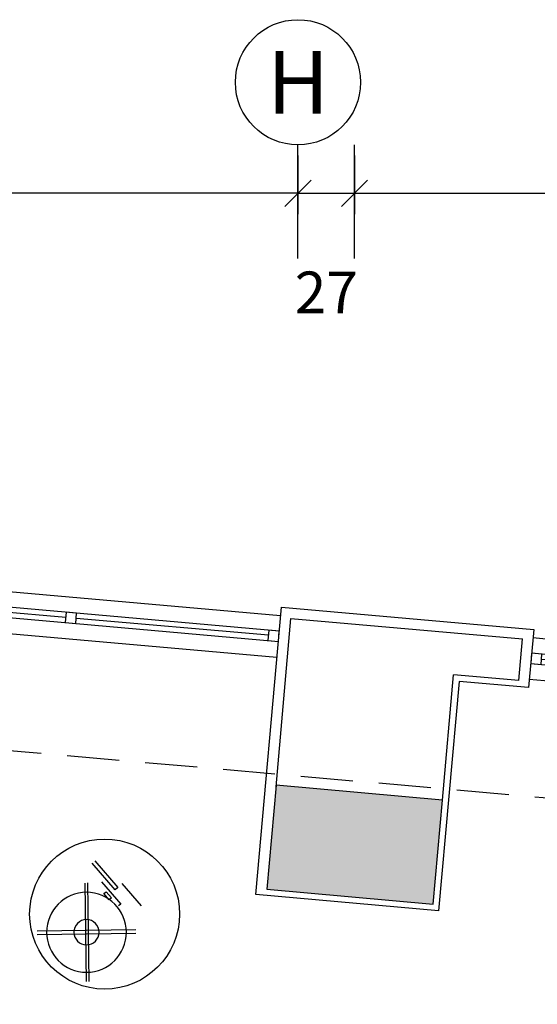
# Model space of a CAD drawing. Extents: x -1 to 749, y -92 to 2.
# Drawn here: x 581 to 583, y -14 to -9 of the extents above; entities that cross this region are included whole.
import ezdxf
from ezdxf.enums import TextEntityAlignment as Align

# ---------------------------------------------------------------- set-up
doc = ezdxf.new("R2010")
doc.units = 0
doc.header["$MEASUREMENT"] = 0
doc.header["$PDMODE"] = 3
doc.linetypes.add('CENTER2', pattern=[1.125, 0.75, -0.125, 0.125, -0.125])
doc.linetypes.add('HIDDEN', pattern=[0.375, 0.25, -0.125])
doc.layers.get('0').update_dxf_attribs({"linetype": 'CONTINUOUS'})
doc.layers.get('Defpoints').update_dxf_attribs({"linetype": 'CONTINUOUS'})
for name, color, linetype in [('11-EL', 11, 'CONTINUOUS'), ('ax', 251, 'CENTER2'), ('COLS', 5, 'CONTINUOUS'), ('DIM', 20, 'CONTINUOUS'), ('furn', 82, 'CONTINUOUS'), ('mobleman', 190, 'CONTINUOUS'), ('Nivo', 13, 'CONTINUOUS'), ('SAZE_DRAWINGS', 7, 'CONTINUOUS'), ('Wall', 4, 'CONTINUOUS'), ('Zamin', 56, 'HIDDEN')]:
    doc.layers.add(name, color=color, linetype=linetype)
doc.styles.add('ROM', font='ROMANS.shx', dxfattribs={"width": 0.65})
doc.styles.add('SAZE_STYLE1', font='romant.shx', dxfattribs={"oblique": 15})
doc.dimstyles.new('1-100', dxfattribs={"dimscale": 0, "dimtxt": 0.2, "dimasz": 0.125, "dimexe": 0.1, "dimexo": 0.05, "dimgap": 0.05, "dimtad": 0, "dimdec": 0, "dimlfac": 100, "dimzin": 12, "dimdsep": 46, "dimtxsty": 'ROM', "dimblk": 'OBLIQUE', "dimcen": 0.2, "dimclrd": 256, "dimclre": 256, "dimclrt": 256, "dimadec": 0, "dimazin": 0, "dimtm": 1e-09, "dimtfac": 80, "dimtdec": 0, "dimtofl": 0, "dimtmove": 2, "dimatfit": 3, "dimfxl": 0.05, "dimtolj": 1, "dimtzin": 0, "dimarcsym": 0})

# ---------------------------------------------------------------- blocks, each defined once
blk = doc.blocks.new('_OBLIQUE')
at = {"color": 0, "linetype": 'ByBlock'}
blk.add_line((-0.5, -0.5), (0.5, 0.5), dxfattribs=at)
blk = doc.blocks.new('*D244')
at = {"layer": 'ax', "linetype": 'Continuous', "lineweight": -2, "transparency": 16777216}
for p, q in [((1062.9572, -688.8027), (1062.9572, -689.0845)), ((1068.6472, -688.8027), (1068.6472, -689.0845)), ((1062.9572, -688.9845), (1065.5882, -688.9845)), ((1068.6472, -688.9845), (1066.0162, -688.9845))]:
    blk.add_line(p, q, dxfattribs=at)
at = {"layer": 'Defpoints', "color": 0, "linetype": 'Continuous', "transparency": 16777216}
for p in [(1062.9572, -688.7527), (1068.6472, -688.7527), (1068.6472, -688.9845)]:
    blk.add_point(p, dxfattribs=at)
at = {"layer": 'ax', "linetype": 'Continuous', "lineweight": -2, "transparency": 16777216, "xscale": 0.125, "yscale": 0.125, "zscale": 0.125, "rotation": 180}
blk.add_blockref('_OBLIQUE', (1062.9572, -688.9845), dxfattribs=at)
at = {"layer": 'ax', "linetype": 'Continuous', "lineweight": -2, "transparency": 16777216, "xscale": 0.125, "yscale": 0.125, "zscale": 0.125}
blk.add_blockref('_OBLIQUE', (1068.6472, -688.9845), dxfattribs=at)
at = {"layer": 'ax', "linetype": 'Continuous', "transparency": 16777216, "insert": (1065.8022, -688.9845), "char_height": 0.2, "attachment_point": 5, "style": 'ROM'}
blk.add_mtext('\\A1;569', dxfattribs=at)
blk = doc.blocks.new('*D245')
at = {"layer": 'ax', "linetype": 'Continuous', "lineweight": -2, "transparency": 16777216}
for p, q in [((1068.6472, -688.8027), (1068.6472, -689.0845)), ((1068.9186, -688.8027), (1068.9186, -689.0845)), ((1068.6472, -688.9845), (1068.9186, -688.9845))]:
    blk.add_line(p, q, dxfattribs=at)
at = {"layer": 'Defpoints', "color": 0, "linetype": 'Continuous', "transparency": 16777216}
for p in [(1068.6472, -688.7527), (1068.9186, -688.7527), (1068.9186, -688.9845)]:
    blk.add_point(p, dxfattribs=at)
at = {"layer": 'ax', "linetype": 'Continuous', "lineweight": -2, "transparency": 16777216, "xscale": 0.125, "yscale": 0.125, "zscale": 0.125, "rotation": 180}
blk.add_blockref('_OBLIQUE', (1068.6472, -688.9845), dxfattribs=at)
at = {"layer": 'ax', "linetype": 'Continuous', "lineweight": -2, "transparency": 16777216, "xscale": 0.125, "yscale": 0.125, "zscale": 0.125}
blk.add_blockref('_OBLIQUE', (1068.9186, -688.9845), dxfattribs=at)
at = {"layer": 'ax', "linetype": 'Continuous', "transparency": 16777216, "insert": (1068.7829, -689.4595), "char_height": 0.2, "attachment_point": 5, "style": 'ROM'}
blk.add_mtext('\\A1;27', dxfattribs=at)
blk = doc.blocks.new('*D246')
at = {"layer": 'ax', "linetype": 'Continuous', "lineweight": -2, "transparency": 16777216}
for p, q in [((1068.9186, -688.8027), (1068.9186, -689.0845)), ((1074.1286, -688.8027), (1074.1286, -689.0845)), ((1068.9186, -688.9845), (1071.3251, -688.9845)), ((1074.1286, -688.9845), (1071.7222, -688.9845))]:
    blk.add_line(p, q, dxfattribs=at)
at = {"layer": 'Defpoints', "color": 0, "linetype": 'Continuous', "transparency": 16777216}
for p in [(1068.9186, -688.7527), (1074.1286, -688.7527), (1074.1286, -688.9845)]:
    blk.add_point(p, dxfattribs=at)
at = {"layer": 'ax', "linetype": 'Continuous', "lineweight": -2, "transparency": 16777216, "xscale": 0.125, "yscale": 0.125, "zscale": 0.125, "rotation": 180}
blk.add_blockref('_OBLIQUE', (1068.9186, -688.9845), dxfattribs=at)
at = {"layer": 'ax', "linetype": 'Continuous', "lineweight": -2, "transparency": 16777216, "xscale": 0.125, "yscale": 0.125, "zscale": 0.125}
blk.add_blockref('_OBLIQUE', (1074.1286, -688.9845), dxfattribs=at)
at = {"layer": 'ax', "linetype": 'Continuous', "transparency": 16777216, "insert": (1071.5236, -688.9845), "char_height": 0.2, "attachment_point": 5, "style": 'ROM'}
blk.add_mtext('\\A1;521', dxfattribs=at)
blk = doc.blocks.new('win-100')
at = {"layer": '11-EL'}
for p, q in [((794.6687, -514.5016), (794.6687, -512.5016)), ((794.7437, -512.5016), (794.7437, -514.5016)), ((794.7937, -514.5016), (794.7937, -512.5016)), ((794.8687, -514.5016), (794.8687, -512.5016)), ((794.7687, -512.5516), (794.7687, -513.4766)), ((794.7687, -513.5266), (794.7687, -514.4516))]:
    blk.add_line(p, q, dxfattribs=at)
for points in [[(794.7937, -512.5516), (794.7937, -512.5016), (794.7437, -512.5016), (794.7437, -512.5516), (794.7937, -512.5516)], [(794.7937, -513.5266), (794.7937, -513.4766), (794.7437, -513.4766), (794.7437, -513.5266), (794.7937, -513.5266)], [(794.7937, -514.5016), (794.7937, -514.4516), (794.7437, -514.4516), (794.7437, -514.5016), (794.7937, -514.5016)]]:
    blk.add_lwpolyline(points, dxfattribs=at)
blk = doc.blocks.new('SAZE-REC-COL')
at = {"layer": 'SAZE_DRAWINGS'}
h = blk.add_hatch(color=0, dxfattribs=at)
h.dxf.hatch_style = 1
h.paths.add_polyline_path([(-0.5, -0.5), (0.5, -0.5), (0.5, 0.5), (-0.5, 0.5)])
at = {"layer": 'SAZE_DRAWINGS', "color": 0}
blk.add_lwpolyline([(-0.5, -0.5), (0.5, -0.5), (0.5, 0.5), (-0.5, 0.5)], close=True, dxfattribs=at)
blk = doc.blocks.new('PL-TIP-100')
at = {"layer": 'Nivo', "flags": 128}
blk.add_lwpolyline([(538.1424, -844.8671), (538.2646, -843.4908), (539.474, -843.5973), (539.4495, -843.8762), (539.1165, -843.8469), (539.0176, -844.9459)], close=True, dxfattribs=at)
at = {"layer": 'Wall'}
for p, q in [((538.2388, -844.3526), (538.3099, -843.545)), ((538.3099, -843.545), (539.4198, -843.6427)), ((539.0364, -844.4155), (539.0893, -843.8144)), ((539.4023, -843.8419), (539.0893, -843.8144))]:
    blk.add_line(p, q, dxfattribs=at)
at = {"layer": 'Wall', "flags": 128}
blk.add_lwpolyline([(539.4023, -843.8419), (539.4198, -843.6427)], dxfattribs=at)
at = {"layer": 'Zamin'}
blk.add_lwpolyline([(552.9318, -850.1699, 0.391973), (548.3198, -845.1792), (526.5945, -843.2663), (526.7782, -859.6653), (527.1782, -859.6609), (526.2845, -893.2991), (552.4019, -901.9727), (552.6501, -873.2424)], format="xyb", close=True, dxfattribs=at)
blk.add_lwpolyline([(552.5469, -885.1276), (552.6501, -873.1424), (552.9318, -850.1699, 0.391973), (548.3198, -845.1792), (526.5945, -843.2663), (526.7782, -859.6653), (527.1782, -859.6609), (526.7193, -876.9348)], format="xyb", dxfattribs=at)
at = {"layer": 'COLS', "color": 4, "xscale": 0.8, "yscale": 0.5, "zscale": 0.8, "rotation": 354.8572354421158}
blk.add_blockref('SAZE-REC-COL', (538.6156, -844.6286), dxfattribs=at)
at = {"layer": 'Nivo', "rotation": 264.9681558743937}
for p in [(1118.4874, -96.8756), (1121.6892, -97.1575)]:
    blk.add_blockref('win-100', p, dxfattribs=at)
blk = doc.blocks.new('m3')
at = {"layer": 'furn'}
for p, q in [((-14357.05, -9641.9), (-14357.47, -9611.63)), ((-14355.9, -9641.89), (-14356.32, -9611.61)), ((-14371.82, -9626.79), (-14341.54, -9626.37)), ((-14371.8, -9627.56), (-14341.52, -9627.14)), ((-14357.27, -9626.58), (-14356.11, -9626.58)), ((-14343.66, -9635.53), (-14335.48, -9628.52)), ((-14334.76, -9629.36), (-14342.94, -9636.37)), ((-14341.14, -9631.39), (-14348, -9637.26)), ((-14346.74, -9633.75), (-14344.81, -9632.09)), ((-14344.81, -9632.09), (-14344.2, -9632.79)), ((-14346.14, -9634.45), (-14346.74, -9633.75)), ((-14344.2, -9632.79), (-14346.14, -9634.45)), ((-14348, -9637.26), (-14348.6, -9636.56)), ((-14348.6, -9643.61), (-14341.74, -9637.73)), ((-14342.94, -9636.37), (-14343.66, -9635.53))]:
    blk.add_line(p, q, dxfattribs=at)
blk.add_circle((-14351.08, -9632.33), 23.04, dxfattribs=at)
at = {"layer": 'furn', "extrusion": (0, 0, -1)}
for major_axis, start_param, end_param in [((-8.68, 8.68), 5.497787, 11.780972), ((2.74, 2.74), 3.926991, 10.210176)]:
    blk.add_ellipse((-14356.67, -9626.76), major_axis=major_axis, ratio=1, start_param=start_param, end_param=end_param, dxfattribs=at)
blk = doc.blocks.new('fur-10029')
at = {"layer": 'mobleman', "linetype": 'Continuous', "xscale": 0.01560000000000001, "yscale": 0.01560000000000001, "zscale": 0.01560000000000001, "rotation": 90}
blk.add_blockref('m3', (652.6393, -289.2395), dxfattribs=at)
blk = doc.blocks.new('AEX-23')
at = {"layer": 'ax', "color": 3, "linetype": 'Continuous'}
for points in [[(1068.6472, -689.2965), (1068.6472, -688.9781), (1068.6472, -688.7527)], [(1068.9186, -689.2965), (1068.9186, -688.9781), (1068.9186, -688.7527)]]:
    blk.add_lwpolyline(points, dxfattribs=at)
blk.add_circle((1068.6472, -688.4527), 0.3, dxfattribs=at)
at = {"layer": 'ax', "color": 3, "linetype": 'Continuous', "style": 'SAZE_STYLE1'}
blk.add_text('H', height=0.3, dxfattribs=at).set_placement((1068.6472, -688.4527), align=Align.MIDDLE_CENTER)
at = {"layer": 'ax', "color": 3, "linetype": 'Continuous'}
for base, p1, p2, picture, middle in [((1068.6472, -688.9845), (1062.9572, -688.7527), (1068.6472, -688.7527), '*D244', (1065.8022, -688.9845)), ((1068.9186, -688.9845), (1068.6472, -688.7527), (1068.9186, -688.7527), '*D245', (1068.7829, -689.4595)), ((1074.1286, -688.9845), (1068.9186, -688.7527), (1074.1286, -688.7527), '*D246', (1071.5236, -688.9845))]:
    dim = blk.add_linear_dim(base=base, p1=p1, p2=p2, dimstyle='1-100', override={"dimscale": 1}, dxfattribs=at)
    dim.commit()
    dim.dimension.update_dxf_attribs({"geometry": picture, "text_midpoint": middle})

msp = doc.modelspace()

# ---------------------------------------------------------------- block references
at = {"layer": 'DIM'}
msp.add_blockref('fur-10029', (-221.848698, 500.040588), dxfattribs=at)
at = {"layer": 'Nivo'}
for name, p in [('AEX-23', (-486.665453, 679.362447)), ('PL-TIP-100', (43.637583, 831.885724))]:
    msp.add_blockref(name, p, dxfattribs=at)

doc.saveas('drawing.dxf')
